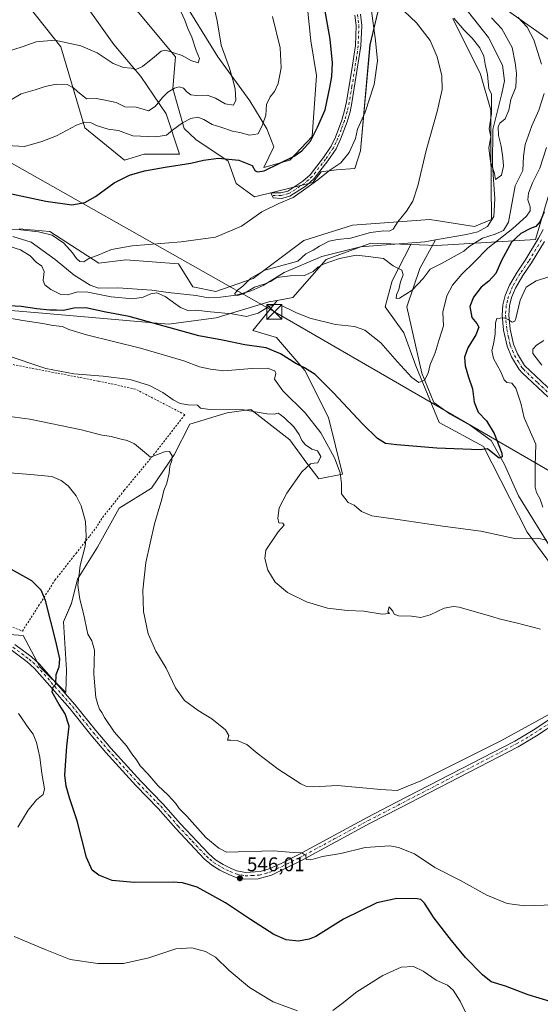
# Model space of a CAD drawing. Units: metres. Extents: x 634918 to 638380, y 4720492 to 4722873.
# Drawn here: x 635831 to 636094, y 4720793 to 4721290 of the extents above; entities that cross this region are included whole.
import ezdxf

# ---------------------------------------------------------------- set-up
doc = ezdxf.new("R2010")
doc.units = ezdxf.units.M
doc.header["$MEASUREMENT"] = 0
doc.linetypes.add('DGN Style 2', pattern=[1.648017, 0.98881, -0.659207])
doc.linetypes.add('DGN Style 4', pattern=[2.638475, 1.318413, -0.659207, 0.001648, -0.659207])
for name, color, linetype, lineweight in [('Alambrada', 7, 'DGN Style 2', 0), ('Arbolado forestal CxS', 92, 'Continuous', 0), ('Camino Cxs', 7, 'Continuous', 0), ('Camino eje', 30, 'DGN Style 4', 13), ('Carretera de calzada única Cxs', 7, 'Continuous', 13), ('Carretera de calzada única eje', 7, 'DGN Style 4', 0), ('Cima', 7, 'Continuous', 0), ('Corriente natural lineal', 142, 'Continuous', 13), ('Cultivos herbáceos CxS', 92, 'Continuous', 0), ('Cultivos leñosos CxS', 92, 'Continuous', 0), ('Curva de nivel maestra', 30, 'Continuous', 30), ('Curva de nivel normal', 30, 'Continuous', 0), ('Matorral CxS', 135, 'Continuous', 0), ('Pista no pavimentada Cxs', 111, 'Continuous', 0), ('Pista no pavimentada eje', 91, 'DGN Style 4', 0), ('Punto de cota en terreno', 7, 'Continuous', 0), ('Rótulo de punto de cota en terreno', 7, 'Continuous', 0), ('Tendido', 6, 'Continuous', 0), ('Torre de tendido puntual', 7, 'Continuous', 0)]:
    doc.layers.add(name, color=color, linetype=linetype, lineweight=lineweight)
doc.styles.add('Style-Arial', font='txt')

# ---------------------------------------------------------------- blocks, each defined once
blk = doc.blocks.new('*U9')
at = {"layer": 'Cultivos herbáceos CxS', "color": 92, "linetype": 'Continuous', "lineweight": 0}
blk.add_polyline3d([(635783.3775, 4720982.7749, 554.0907), (635832.9283, 4720979.2727, 552.5091), (635841.3259, 4720963.4951, 551.065), (635854.4437, 4720950.5551, 549.6957), (635854.7199, 4720962.0069, 549.5969), (635853.3275, 4720986.1207, 548.7774), (635857.2707, 4720995.5075, 547.0164), (635860.3139, 4721007.6833, 545.7356), (635870.4571, 4721023.9179, 544.0378), (635881.3975, 4721043.5785, 542.5631), (635897.6077, 4721053.6213, 541.1655), (635909.1541, 4721070.5111, 539.4547), (635916.9303, 4721086.0119, 536.3608), (635935.8195, 4721091.6895, 534.9806), (635947.8437, 4721093.3375, 534.4785), (635967.3915, 4721078.0555, 535.9457), (635976.0243, 4721066.2475, 535.3745), (635982.0281, 4721058.4167, 534.2917), (635994.0521, 4721060.6885, 530.4355), (635986.9075, 4721089.2673, 527.0881), (635974.9999, 4721113.0829, 525.3326), (635960.7113, 4721129.7539, 522.9136), (635948.8033, 4721133.3261, 522.3178), (635954.6029, 4721140.5447, 520.1623), (635960.9857, 4721148.4897, 518.0543), (635968.9487, 4721149.9417, 517.6714), (635985.7181, 4721169.0491, 514.967), (636008.3433, 4721177.3839, 513.7787), (636028.5613, 4721176.6617, 513.0746), (636019.0601, 4721158.3311, 515.6798), (636015.4877, 4721145.2333, 517.2041), (636025.0135, 4721132.1345, 517.6464), (636030.9671, 4721115.4635, 519.0211), (636042.8747, 4721086.8849, 522.4468), (636065.1997, 4721074.6509, 524.4811), (636087.1399, 4721031.4673, 529.0858), (636107.0085, 4721004.4947, 533.0128)], dxfattribs=at)
blk = doc.blocks.new('*U11')
at = {"layer": 'Cultivos herbáceos CxS', "color": 92, "linetype": 'Continuous', "lineweight": 0}
for points in [[(635889.4811, 4721295.8511, 545.1849), (635909.7657, 4721271.4993, 539.6566), (635908.4343, 4721255.4827, 535.6546), (635914.1511, 4721235.3187, 529.8385), (635920.0451, 4721229.7817, 527.8576), (635936.2779, 4721218.8469, 525.0787), (635940.4467, 4721207.5349, 522.4613), (635949.5555, 4721200.8271, 521.1115), (635978.9967, 4721208.0137, 520.2485), (635983.2009, 4721213.3395, 520.3819), (635991.0469, 4721214.4615, 519.9186), (636000.2949, 4721215.0215, 518.3908), (636003.0971, 4721223.9923, 518.8362), (636007.8961, 4721277.5865, 521.3857), (636012.4615, 4721296.8651, 519.4939)], [(636049.7363, 4721290.7769, 510.7883), (636063.6281, 4721262.6773, 512.0965), (636068.9437, 4721244.6145, 510.3073), (636068.9063, 4721225.5419, 510.4977), (636069.2587, 4721189.3093, 510.6714), (636060.6175, 4721185.8675, 511.6626), (636038.1137, 4721189.2915, 513.4961), (635999.0405, 4721186.4219, 515.8903), (635974.4963, 4721178.6601, 516.5056), (635948.9457, 4721159.4865, 516.3749), (635930.0697, 4721153.0317, 516.182), (635918.4857, 4721155.2749, 516.6518), (635911.2847, 4721166.9869, 518.3573), (635884.7309, 4721168.9999, 519.3601), (635871.0297, 4721167.2371, 519.8341), (635846.4129, 4721183.1969, 521.8088), (635830.8019, 4721184.6171, 521.1337)], [(635835.7239, 4721296.8665, 544.1878), (635851.9527, 4721276.5727, 539.4587), (635863.9289, 4721235.6541, 529.8767), (635884.0273, 4721219.3023, 526.4441), (635893.9343, 4721222.2375, 527.886), (635911.8525, 4721222.2375, 527.002), (635905.0269, 4721242.7149, 533.4141), (635892.2287, 4721261.4861, 539.501), (635878.5769, 4721277.6975, 542.5822), (635864.0723, 4721298.1751, 546.6457)]]:
    blk.add_polyline3d(points, dxfattribs=at)
blk = doc.blocks.new('5PATER')
at = {"layer": 'Cultivos leñosos CxS', "linetype": 'Continuous', "lineweight": 0}
h = blk.add_hatch(color=51, dxfattribs=at)
edge = h.paths.add_edge_path()
edge.add_ellipse((0, 0), major_axis=(-0.11, -0.111), ratio=0.999422, start_angle=0, end_angle=360)
blk = doc.blocks.new('5TTEND')
at = {"layer": 'Cima', "color": 7, "linetype": 'Continuous', "lineweight": 0}
for p, q in [((-0.375, 0.3754), (0.375, -0.3746)), ((0.372, 0.3784), (-0.372, -0.3776))]:
    blk.add_line(p, q, dxfattribs=at)
at = {"layer": 'Cima', "color": 7, "linetype": 'Continuous', "lineweight": 0, "flags": 128}
blk.add_lwpolyline([(-0.375, -0.3746), (0.375, -0.3746), (0.375, 0.3754), (-0.375, 0.3754), (-0.372, -0.3776)], dxfattribs=at)

msp = doc.modelspace()

# ---------------------------------------------------------------- linework, layer by layer
at = {"layer": 'Alambrada', "color": 7, "linetype": 'DGN Style 2', "lineweight": 0}
for points in [[(635832.49, 4720981.51, 553.28), (635840.69, 4720994.17, 551.67), (635849.01, 4721007.33, 549.44), (635859.57, 4721020.75, 545.95), (635866.5, 4721029.57, 545.43), (635869.48, 4721033.38, 545.46), (635873.01, 4721038.92, 544.32), (635883.91, 4721052.57, 542.56), (635898.64, 4721070.43, 540.37), (635914.48, 4721090.8, 536.35), (635889.6, 4721103.65, 536.13), (635870.79, 4721107.75, 535.74), (635856.28, 4721110.54, 535.31), (635814.59, 4721118.57, 535.69)], [(635795.51, 4720996.25, 552.95), (635832.49, 4720981.51, 553.28)]]:
    msp.add_polyline3d(points, dxfattribs=at)
at = {"layer": 'Arbolado forestal CxS', "color": 92, "linetype": 'Continuous', "lineweight": 0}
for points in [[(636096.13, 4721775.65, 489.82), (636077.09, 4721750.59, 491.52), (636066.22, 4721733.94, 492.34), (636055.07, 4721706.98, 492.6), (636043.66, 4721681.43, 491.64), (636046.7, 4721649.51, 497.85), (636041.57, 4721630.91, 497.25), (636036.29, 4721616.76, 501.43), (636011.47, 4721597.55, 500.87), (635982.8, 4721579.96, 502.95), (635958.46, 4721572.86, 501.9), (635954.4, 4721560.68, 500.75), (635968.47, 4721494.81, 503.08), (635970.14, 4721456.39, 504.97), (635977.46, 4721425.47, 505.8), (635987.71, 4721402.91, 506.36), (636006.18, 4721381.24, 508.34), (636018.72, 4721366.37, 509.21), (636040.61, 4721346.58, 512.83), (636074.37, 4721296.94, 514.98), (636103.47, 4721276.36, 519.16)], [(636046.7, 4721649.51, 497.85), (636041.57, 4721630.91, 497.25), (636036.29, 4721616.76, 501.43), (636011.47, 4721597.55, 500.87), (635982.8, 4721579.96, 502.95), (635958.46, 4721572.86, 501.9), (635954.4, 4721560.68, 500.75), (635968.47, 4721494.81, 503.08), (635970.14, 4721456.39, 504.97), (635977.46, 4721425.47, 505.8), (635987.71, 4721402.91, 506.36), (636006.18, 4721381.24, 508.34), (636018.72, 4721366.37, 509.21), (636040.61, 4721346.58, 512.83), (636074.37, 4721296.94, 514.98), (636103.47, 4721276.36, 519.16)], [(635830.8, 4721184.62, 521.13), (635846.41, 4721183.2, 521.81), (635871.03, 4721167.24, 519.83), (635884.73, 4721169, 519.36), (635911.28, 4721166.99, 518.36), (635918.49, 4721155.27, 516.65), (635930.07, 4721153.03, 516.18), (635948.95, 4721159.49, 516.37), (635974.5, 4721178.66, 516.51), (635999.04, 4721186.42, 515.89), (636038.11, 4721189.29, 513.5), (636060.62, 4721185.87, 511.66), (636069.26, 4721189.31, 510.67), (636068.91, 4721225.54, 510.5), (636068.94, 4721244.61, 510.31), (636063.63, 4721262.68, 512.1), (636049.74, 4721290.78, 510.79)], [(635830.8, 4721184.62, 521.13), (635846.41, 4721183.2, 521.81), (635871.03, 4721167.24, 519.83), (635884.73, 4721169, 519.36), (635911.28, 4721166.99, 518.36), (635918.49, 4721155.27, 516.65), (635930.07, 4721153.03, 516.18), (635948.95, 4721159.49, 516.37), (635974.5, 4721178.66, 516.51), (635999.04, 4721186.42, 515.89), (636038.11, 4721189.29, 513.5), (636060.62, 4721185.87, 511.66), (636069.26, 4721189.31, 510.67), (636068.91, 4721225.54, 510.5), (636068.94, 4721244.61, 510.31), (636063.63, 4721262.68, 512.1), (636049.74, 4721290.78, 510.79)], [(636028.56, 4721176.66, 513.07), (636041.69, 4721176.19, 512.11), (636091.33, 4721179.2, 526.26), (636099.92, 4721208.21, 523.42), (636109.14, 4721241.57, 521.3), (636103.47, 4721276.36, 519.16)], [(636099.92, 4721208.21, 523.42), (636091.33, 4721179.2, 526.26), (636041.69, 4721176.19, 512.11), (636028.56, 4721176.66, 513.07), (636008.34, 4721177.38, 513.78), (635985.72, 4721169.05, 514.97), (635968.95, 4721149.94, 517.67), (635960.99, 4721148.49, 518.05), (635956.86, 4721147.74, 517.7), (635956.31, 4721147.64, 517.64), (635930.3, 4721139.59, 520.81), (635906.21, 4721136.55, 524.2), (635846.54, 4721141.66, 525.09), (635808.8, 4721144.87, 526.73)], [(635660.29, 4721167.07, 531.98), (635662.89, 4721153.03, 533.89), (635673.1, 4721119.07, 537.62), (635684.75, 4721112.44, 537.68), (635701.73, 4721097.71, 536.95), (635712.41, 4721101.86, 536.38), (635741.37, 4721122.01, 533.56), (635756.1, 4721143.65, 528.96), (635749, 4721153.8, 525.51), (635747.99, 4721159.89, 523.97), (635772.33, 4721176.12, 521.78), (635783.01, 4721176.79, 522.04), (635788.56, 4721177.13, 521.48), (635791.98, 4721176.4, 521.38), (635802.76, 4721174.09, 521.09), (635806.81, 4721170.03, 521.16), (635810.54, 4721154.52, 522.76), (635808.8, 4721144.87, 526.73), (635846.54, 4721141.66, 525.09), (635906.21, 4721136.55, 524.2), (635930.3, 4721139.59, 520.81), (635956.31, 4721147.64, 517.64), (635956.86, 4721147.74, 517.7), (635960.99, 4721148.49, 518.05)], [(636028.56, 4721176.66, 513.07), (636008.34, 4721177.38, 513.78), (635985.72, 4721169.05, 514.97), (635968.95, 4721149.94, 517.67), (635960.99, 4721148.49, 518.05)]]:
    msp.add_polyline3d(points, dxfattribs=at)
at = {"layer": 'Camino Cxs', "color": 7, "linetype": 'Continuous', "lineweight": 0}
msp.add_polyline3d([(636003.03, 4721293.05, 521.44), (636003.72, 4721287.36, 521.9), (636003.32, 4721276.94, 522.18), (635998.81, 4721248.23, 522.51), (635997.81, 4721243.64, 522.38), (635996.32, 4721238.67, 522.29), (635993.05, 4721229.86, 521.61), (635990.79, 4721225.02, 521.37), (635986.64, 4721219, 521.1), (635979.72, 4721210.05, 520.51), (635975.72, 4721206.36, 520.33), (635967.51, 4721201.07, 520.41), (635963.2, 4721199.99, 520.94), (635959.08, 4721200.24, 520.87), (635957.86, 4721202.76, 521.32), (635962.84, 4721202.8, 522.08), (635966.37, 4721203.69, 521.23), (635973.99, 4721208.6, 521.15), (635977.64, 4721211.96, 521.24), (635984.37, 4721220.66, 521.84), (635988.34, 4721226.42, 521.77), (635990.45, 4721230.95, 522.33), (635993.65, 4721239.56, 522.8), (635995.08, 4721244.34, 522.77), (635996.04, 4721248.76, 522.69), (635998.8, 4721265.02, 522.68), (636000.51, 4721277.19, 522.44), (636000.9, 4721287.24, 522.1), (636000.26, 4721292.48, 521.77)], dxfattribs=at)
msp.add_polyline3d([(636003.03, 4721293.05, 521.44), (636003.72, 4721287.36, 521.9), (636003.32, 4721276.94, 522.18), (635998.81, 4721248.23, 522.51), (635997.81, 4721243.64, 522.38), (635996.32, 4721238.67, 522.29), (635993.05, 4721229.86, 521.61), (635990.79, 4721225.02, 521.37), (635986.64, 4721219, 521.1), (635979.72, 4721210.05, 520.51), (635975.72, 4721206.36, 520.33), (635967.51, 4721201.07, 520.41), (635963.2, 4721199.99, 520.94), (635959.08, 4721200.24, 520.87), (635957.86, 4721202.76, 521.32), (635962.84, 4721202.8, 522.08), (635966.37, 4721203.69, 521.23), (635973.99, 4721208.6, 521.15), (635977.64, 4721211.96, 521.24), (635984.37, 4721220.66, 521.84), (635988.34, 4721226.42, 521.77), (635990.45, 4721230.95, 522.33), (635993.65, 4721239.56, 522.8), (635995.08, 4721244.34, 522.77), (635996.04, 4721248.76, 522.69), (635998.8, 4721265.02, 522.68), (636000.51, 4721277.19, 522.44), (636000.9, 4721287.24, 522.1), (636000.26, 4721292.48, 521.77)], dxfattribs=at)
at = {"layer": 'Camino eje', "color": 30, "linetype": 'DGN Style 4', "lineweight": 13}
msp.add_polyline3d([(636001.65, 4721292.77, 521.61), (636001.99, 4721289.92, 521.78), (636002.31, 4721287.3, 521.92), (636002.11, 4721282.09, 522.09), (636001.92, 4721277.07, 522.27), (636001.06, 4721270.98, 522.56), (635998.81, 4721256.63, 522.55), (635997.43, 4721248.5, 522.54), (635996.45, 4721243.99, 522.57), (635994.99, 4721239.12, 522.54), (635993.39, 4721234.81, 522.26), (635991.75, 4721230.41, 521.85), (635990.7, 4721228.14, 521.73), (635989.57, 4721225.72, 521.54), (635985.51, 4721219.83, 521.39), (635978.68, 4721211.01, 520.85), (635976.86, 4721209.33, 520.79), (635974.86, 4721207.48, 520.63), (635966.94, 4721202.38, 520.74), (635963.02, 4721201.4, 521.52), (635958.54, 4721201.36, 521.1)], dxfattribs=at)
at = {"layer": 'Carretera de calzada única Cxs', "color": 7, "linetype": 'Continuous', "lineweight": 13}
for points in [[(636112.36, 4720942.08, 540.25), (636091.97, 4720928.66, 540.69), (636082.59, 4720923.08, 541.01), (636022.79, 4720892.11, 542.22), (636007.96, 4720884.45, 543.14), (635973.26, 4720865.65, 545.4), (635958.13, 4720858.27, 546.22), (635951.49, 4720856.43, 546.48), (635944.73, 4720856.27, 546.68), (635939.81, 4720857.31, 547.01), (635936.59, 4720858.5, 547.37), (635932.15, 4720860.76, 547.36), (635928.03, 4720863.35, 547.35), (635924.22, 4720866.55, 547.06), (635909.88, 4720881.89, 547.12), (635901.08, 4720891.9, 547.44), (635889.8, 4720903.47, 547.44), (635874.6, 4720920.23, 548.14), (635867.01, 4720929.19, 548.59), (635856.5, 4720942.33, 549.83), (635838.67, 4720962.65, 551.17), (635834.95, 4720965.97, 551.63), (635826.79, 4720972, 551.94)], [(636112.36, 4720942.08, 540.25), (636091.97, 4720928.66, 540.69), (636082.59, 4720923.08, 541.01), (636022.79, 4720892.11, 542.22), (636007.96, 4720884.45, 543.14), (635973.26, 4720865.65, 545.4), (635958.13, 4720858.27, 546.22), (635951.49, 4720856.43, 546.48), (635944.73, 4720856.27, 546.68), (635939.81, 4720857.31, 547.01), (635936.59, 4720858.5, 547.37), (635932.15, 4720860.76, 547.36), (635928.03, 4720863.35, 547.35), (635924.22, 4720866.55, 547.06), (635909.88, 4720881.89, 547.12), (635901.08, 4720891.9, 547.44), (635889.8, 4720903.47, 547.44), (635874.6, 4720920.23, 548.14), (635867.01, 4720929.19, 548.59), (635856.5, 4720942.33, 549.83), (635838.67, 4720962.65, 551.17), (635834.95, 4720965.97, 551.63), (635826.79, 4720972, 551.94)], [(635828.65, 4720974.76, 551.92), (635837.05, 4720968.55, 551.55), (635841.03, 4720964.99, 551.29), (635859.05, 4720944.46, 549.43), (635869.58, 4720931.3, 548.54), (635877.1, 4720922.42, 548.17), (635892.22, 4720905.75, 547.62), (635903.52, 4720894.16, 547.25), (635912.34, 4720884.12, 547.09), (635926.51, 4720868.97, 546.7), (635929.99, 4720866.04, 546.77), (635933.79, 4720863.65, 546.58), (635937.92, 4720861.55, 546.64), (635940.73, 4720860.51, 546.47), (635945.04, 4720859.6, 546.2), (635952.52, 4720860.03, 546.02), (635956.94, 4720861.38, 545.92), (635963.41, 4720864.39, 545.59), (635971.72, 4720868.59, 545.15), (636006.41, 4720887.39, 542.95), (636021.26, 4720895.06, 541.96), (636080.97, 4720925.99, 540.76), (636090.21, 4720931.48, 540.56), (636130.22, 4720957.81, 539.58)], [(635828.65, 4720974.76, 551.92), (635837.05, 4720968.55, 551.55), (635841.03, 4720964.99, 551.29), (635859.05, 4720944.46, 549.43), (635869.58, 4720931.3, 548.54), (635877.1, 4720922.42, 548.17), (635892.22, 4720905.75, 547.62), (635903.52, 4720894.16, 547.25), (635912.34, 4720884.12, 547.09), (635926.51, 4720868.97, 546.7), (635929.99, 4720866.04, 546.77), (635933.79, 4720863.65, 546.58), (635937.92, 4720861.55, 546.64), (635940.73, 4720860.51, 546.47), (635945.04, 4720859.6, 546.2), (635952.52, 4720860.03, 546.02), (635956.94, 4720861.38, 545.92), (635963.41, 4720864.39, 545.59), (635971.72, 4720868.59, 545.15), (636006.41, 4720887.39, 542.95), (636021.26, 4720895.06, 541.96), (636080.97, 4720925.99, 540.76), (636090.21, 4720931.48, 540.56), (636130.22, 4720957.81, 539.58)]]:
    msp.add_polyline3d(points, dxfattribs=at)
at = {"layer": 'Carretera de calzada única eje', "color": 7, "linetype": 'DGN Style 4', "lineweight": 0}
msp.add_polyline3d([(635827.72, 4720973.38, 551.73), (635836, 4720967.26, 551.37), (635837.86, 4720965.6, 551.29), (635839.85, 4720963.82, 551.18), (635848.86, 4720953.56, 550.23), (635857.78, 4720943.4, 549.5), (635868.3, 4720930.25, 548.57), (635875.85, 4720921.33, 548.16), (635891.01, 4720904.61, 547.56), (635902.3, 4720893.03, 547.42), (635906.71, 4720888.01, 547.21), (635911.11, 4720883.01, 547.14), (635918.2, 4720875.43, 546.9), (635925.37, 4720867.76, 546.8), (635927.11, 4720866.3, 546.97), (635929.01, 4720864.7, 547.03), (635932.97, 4720862.21, 546.76), (635937.26, 4720860.03, 546.98), (635940.27, 4720858.91, 546.7), (635944.89, 4720857.94, 546.29), (635948.27, 4720858.02, 546.17), (635952.01, 4720858.23, 546.15), (635955.33, 4720859.15, 546.11), (635957.54, 4720859.83, 546.07), (635960.77, 4720861.33, 545.89), (635968.34, 4720865.02, 545.49), (635972.49, 4720867.12, 545.28), (635989.84, 4720876.52, 544.21), (636007.19, 4720885.92, 543.05), (636022.03, 4720893.59, 542.16), (636051.88, 4720909.05, 541.44), (636081.78, 4720924.54, 540.91), (636086.47, 4720927.33, 540.8), (636091.09, 4720930.07, 540.65), (636115.23, 4720945.96, 540.21)], dxfattribs=at)
at = {"layer": 'Corriente natural lineal', "color": 142, "linetype": 'Continuous', "lineweight": 13}
for points in [[(636040.97, 4721179.01, 512.07), (636056.63, 4721181.83, 511.75), (636062.25, 4721183.18, 511.55), (636067.26, 4721185.86, 510.8), (636070.46, 4721190.81, 510.64), (636070.84, 4721199.72, 511.91), (636069.69, 4721216.94, 510.18), (636069.8, 4721234.84, 510.38), (636074.43, 4721253.03, 508.97), (636075.82, 4721259.29, 508.6), (636074.81, 4721267.3, 508.21), (636067.69, 4721281.3, 507.39), (636052.47, 4721300.53, 506.77)], [(635827.74, 4721180.78, 519.96), (635836.99, 4721177.8, 519.15), (635849.08, 4721169.14, 519.64), (635858.7, 4721161.27, 519.52), (635866.65, 4721156.11, 519.06), (635870.98, 4721154.69, 519.19), (635880.71, 4721154.76, 518.53), (635897.88, 4721153.68, 518.66), (635906.07, 4721152.39, 517.45), (635920.21, 4721150.9, 516.29), (635926.31, 4721149.8, 516.16), (635932.48, 4721150.04, 516.01), (635940.33, 4721151.2, 516.16), (635947.88, 4721153.24, 515.84), (635953.92, 4721156.08, 515.62), (635964.67, 4721162.48, 515.41), (635983.56, 4721170.71, 514.86), (636003.17, 4721175.54, 513.8), (636035.52, 4721178.03, 512.54), (636040.97, 4721179.01, 512.07)], [(636164.27, 4720987.8, 537.21), (636142.22, 4721001.53, 533.73), (636126, 4721006.22, 532.87), (636113.65, 4721007.67, 531.85), (636107.47, 4721010.92, 531.58), (636100.71, 4721020.96, 530.71), (636082.83, 4721049.84, 527.24), (636075.76, 4721065.63, 525.66), (636069.07, 4721077.78, 524.32), (636058.6, 4721085.24, 523.63), (636048.27, 4721090.99, 522.35), (636040.08, 4721096.92, 521.05), (636033.99, 4721111.68, 519.54), (636026.43, 4721145.25, 515.92), (636033.05, 4721164.51, 513.48), (636040.97, 4721179.01, 512.07)]]:
    msp.add_polyline3d(points, dxfattribs=at)
at = {"layer": 'Cultivos herbáceos CxS', "color": 92, "linetype": 'Continuous', "lineweight": 0}
for points in [[(635835.72, 4721296.87, 544.19), (635851.95, 4721276.57, 539.46), (635863.93, 4721235.65, 529.88), (635884.03, 4721219.3, 526.44), (635893.93, 4721222.24, 527.89), (635911.85, 4721222.24, 527), (635905.03, 4721242.71, 533.41), (635892.23, 4721261.49, 539.5), (635878.58, 4721277.7, 542.58), (635864.07, 4721298.18, 546.65)], [(635889.48, 4721295.85, 545.18), (635909.77, 4721271.5, 539.66), (635908.43, 4721255.48, 535.65), (635914.15, 4721235.32, 529.84), (635920.05, 4721229.78, 527.86), (635936.28, 4721218.85, 525.08), (635940.45, 4721207.53, 522.46), (635949.56, 4721200.83, 521.11), (635979, 4721208.01, 520.25), (635983.2, 4721213.34, 520.38), (635991.05, 4721214.46, 519.92), (636000.29, 4721215.02, 518.39), (636003.1, 4721223.99, 518.84), (636007.9, 4721277.59, 521.39), (636012.46, 4721296.87, 519.49)], [(635830.8, 4721184.62, 521.13), (635846.41, 4721183.2, 521.81), (635871.03, 4721167.24, 519.83), (635884.73, 4721169, 519.36), (635911.28, 4721166.99, 518.36), (635918.49, 4721155.27, 516.65), (635930.07, 4721153.03, 516.18), (635948.95, 4721159.49, 516.37), (635974.5, 4721178.66, 516.51), (635999.04, 4721186.42, 515.89), (636038.11, 4721189.29, 513.5), (636060.62, 4721185.87, 511.66), (636069.26, 4721189.31, 510.67), (636068.91, 4721225.54, 510.5), (636068.94, 4721244.61, 510.31), (636063.63, 4721262.68, 512.1), (636049.74, 4721290.78, 510.79)], [(636028.56, 4721176.66, 513.07), (636008.34, 4721177.38, 513.78), (635985.72, 4721169.05, 514.97), (635968.95, 4721149.94, 517.67), (635960.99, 4721148.49, 518.05)], [(636028.56, 4721176.66, 513.07), (636019.06, 4721158.33, 515.68), (636015.49, 4721145.23, 517.2), (636025.01, 4721132.13, 517.65), (636030.97, 4721115.46, 519.02), (636042.87, 4721086.88, 522.45), (636065.2, 4721074.65, 524.48), (636087.14, 4721031.47, 529.09), (636107.01, 4721004.49, 533.01)], [(635783.38, 4720982.77, 554.09), (635832.93, 4720979.27, 552.51), (635841.33, 4720963.5, 551.07), (635854.44, 4720950.56, 549.7), (635854.72, 4720962.01, 549.6), (635853.33, 4720986.12, 548.78), (635857.27, 4720995.51, 547.02), (635860.31, 4721007.68, 545.74), (635870.46, 4721023.92, 544.04), (635881.4, 4721043.58, 542.56), (635897.61, 4721053.62, 541.17), (635909.15, 4721070.51, 539.45), (635916.93, 4721086.01, 536.36), (635935.82, 4721091.69, 534.98), (635947.84, 4721093.34, 534.48), (635967.39, 4721078.06, 535.95), (635976.02, 4721066.25, 535.37), (635982.03, 4721058.42, 534.29), (635994.05, 4721060.69, 530.44), (635986.91, 4721089.27, 527.09), (635975, 4721113.08, 525.33), (635960.71, 4721129.75, 522.91), (635948.8, 4721133.33, 522.32), (635954.6, 4721140.54, 520.16), (635960.99, 4721148.49, 518.05)]]:
    msp.add_polyline3d(points, dxfattribs=at)
at = {"layer": 'Curva de nivel maestra', "color": 30, "linetype": 'Continuous', "lineweight": 30, "flags": 128}
for points, elevation in [([(635816.6, 4721204.46), (635844.29, 4721198.53), (635857.37, 4721196.66), (635864.05, 4721197.86), (635869.42, 4721200.95), (635878.83, 4721207.77), (635886.5, 4721211.63), (635894.07, 4721213.82), (635904.56, 4721215.75), (635917.52, 4721217.7), (635923.82, 4721219.34), (635931.51, 4721220.35), (635941.77, 4721219.28), (635948.42, 4721216.61), (635950.04, 4721213.83), (635951.34, 4721213.38), (635954.42, 4721213.88), (635969.6, 4721221.29), (635973.42, 4721223.99), (635977.91, 4721228.82), (635981.42, 4721235.96), (635985.25, 4721244.78), (635987.56, 4721255.98), (635988.66, 4721261.57), (635988.91, 4721268.44), (635987.84, 4721280.44), (635984.8, 4721297.45)], 525), ([(636095.73, 4721193.16), (636093.69, 4721188.28), (636091.59, 4721185.86), (636088.92, 4721184.8), (636083.92, 4721182.31), (636079.26, 4721177.9), (636074.27, 4721168.58), (636071.32, 4721162.09), (636067.78, 4721158.12), (636064.01, 4721155.12), (636060.06, 4721150.13), (636058.26, 4721145.45), (636059.25, 4721139.79), (636061.87, 4721136.75), (636062.74, 4721134.88), (636061.24, 4721131.04), (636057.21, 4721124.47), (636055.66, 4721119.79), (636055.84, 4721115.4), (636057.54, 4721109.75), (636059.6, 4721103.81), (636060.51, 4721097.05), (636062.45, 4721092.11), (636066.63, 4721087.63), (636070.6, 4721081.22), (636074.36, 4721071.41), (636074.52, 4721069.55), (636073.01, 4721068.84), (636069.05, 4721071.93), (636067.23, 4721073.45), (636063.42, 4721073.09), (636041.59, 4721073.93), (636021.39, 4721075.54), (636015.66, 4721076.25), (636011.61, 4721078.76), (636004.05, 4721086.2), (635989.53, 4721101.81), (635980.2, 4721111.02), (635974.93, 4721114.46), (635970.41, 4721116.61), (635962.67, 4721121.54), (635955.47, 4721124.51), (635944.74, 4721126.08), (635933.48, 4721128.31), (635921.56, 4721130.53), (635886.41, 4721140.36), (635874.6, 4721142.49), (635864.54, 4721144.73), (635858.5, 4721144.6), (635853.24, 4721143.42), (635849.78, 4721143.62), (635846.43, 4721143.61), (635839.73, 4721144.21), (635831.95, 4721145.36), (635825.77, 4721145.72)], 525), ([(636098.74, 4720794.5), (636087.63, 4720797.75), (636076.32, 4720802.24), (636068.97, 4720804.41), (636064.67, 4720807.92), (636056.02, 4720816.59), (636049.07, 4720825.31), (636040.26, 4720836.5), (636035.46, 4720844.13), (636033.5, 4720845.94), (636031.62, 4720846.26), (636021.42, 4720846.42), (636011.39, 4720844.32), (635994.6, 4720835.97), (635980.6, 4720827.33), (635977.24, 4720825.88), (635971.88, 4720824.96), (635965.6, 4720825.63), (635959.4, 4720828.37), (635947.6, 4720835.78), (635935.01, 4720844.3), (635920.75, 4720852.18), (635913.33, 4720854.37), (635908.62, 4720854.66), (635888.91, 4720854.54), (635877.8, 4720855.52), (635871.06, 4720858.29), (635867.67, 4720860.75), (635864.78, 4720867.12), (635860.12, 4720885.66), (635856.34, 4720897.38), (635854.64, 4720903.2), (635853.87, 4720908.71), (635855, 4720923.37), (635856.04, 4720933.46), (635854.09, 4720939.76), (635850.99, 4720944.36), (635847.54, 4720950.64), (635847.84, 4720952.97), (635849.42, 4720954.69), (635849.52, 4720959.49), (635851.13, 4720963.49), (635851.45, 4720967.49), (635849.39, 4720976.44), (635844.24, 4720996.93), (635841.99, 4721002.18), (635837.33, 4721006.93), (635825.46, 4721013.44)], 550)]:
    msp.add_lwpolyline(points, dxfattribs=dict(at, elevation=elevation))
at = {"layer": 'Curva de nivel normal', "color": 30, "linetype": 'Continuous', "lineweight": 0, "flags": 128}
for points, elevation in [([(635825.62, 4721249.01), (635831.95, 4721252.84), (635838.95, 4721254.86), (635843.95, 4721256.56), (635849.63, 4721257.66), (635855.16, 4721257.5), (635858.36, 4721255.82), (635860.24, 4721253.89), (635862.98, 4721251.8), (635864.78, 4721250.23), (635869.92, 4721250.36), (635874.26, 4721249.55), (635879.88, 4721248.32), (635884.2, 4721246.29), (635889.85, 4721246), (635894, 4721244.82), (635896.1, 4721244.21), (635899.58, 4721246.4), (635903.16, 4721250.96), (635905.92, 4721253.63), (635909.28, 4721255.63), (635911.66, 4721256.28), (635913.76, 4721255.7), (635915.51, 4721253.74), (635917.57, 4721252.29), (635920.39, 4721251.88), (635925.72, 4721252.07), (635929.94, 4721250.57), (635934.84, 4721247.68), (635938.98, 4721247.06), (635940.27, 4721249.53), (635939.8, 4721255.26), (635938.65, 4721259.83), (635937.02, 4721265.7), (635932.88, 4721277.39), (635930.77, 4721289.6), (635926.29, 4721309.31)], 535), ([(636095.76, 4721253), (636093.13, 4721244.5), (636089.53, 4721236.61), (636086.18, 4721227.22), (636085.35, 4721221.24), (636084.94, 4721214.11), (636081.22, 4721206.33), (636077.82, 4721188.03), (636075.26, 4721183.84), (636071.02, 4721181.92), (636064.62, 4721179.91), (636057.92, 4721175.73), (636055.26, 4721173.36), (636043.92, 4721167.19), (636038.2, 4721164.25), (636034.72, 4721159.53), (636029.21, 4721153.59), (636022.81, 4721149.54), (636021.02, 4721149.36), (636021.22, 4721151.25), (636022.38, 4721154.02), (636023.33, 4721157.79), (636024.66, 4721161.46), (636024.02, 4721163.73), (636019.58, 4721165.99), (636014.64, 4721169.65), (636007.03, 4721170.68), (636000.85, 4721171.28), (635992.5, 4721169.6), (635984.74, 4721166.96), (635981.6, 4721165.31), (635979.27, 4721163), (635974.93, 4721161.08), (635967.68, 4721160.84), (635960.92, 4721160), (635957.63, 4721158.06), (635954.92, 4721156.86), (635949.6, 4721155.17), (635944.1, 4721151.86), (635940.81, 4721150.88), (635939.58, 4721151.54), (635941.07, 4721153.58), (635943.79, 4721155.7), (635947.76, 4721159.71), (635954.78, 4721163.78), (635971.49, 4721168.25), (635975.6, 4721171.91), (635979.28, 4721173.86), (635982.34, 4721175.93), (635987.22, 4721178.35), (635991.56, 4721179.24), (635998.04, 4721179.9), (636008.18, 4721182.71), (636014.8, 4721183.56), (636017.59, 4721183.38), (636019.58, 4721184.36), (636021.95, 4721188.12), (636026.26, 4721193.58), (636029.48, 4721198.62), (636032.1, 4721206.25), (636036.2, 4721224.12), (636041.87, 4721243.78), (636044.26, 4721254.94), (636044.1, 4721261.8), (636041.8, 4721271.52), (636038.33, 4721279.63), (636031.3, 4721288.68), (636012.48, 4721306.66)], 515), ([(635820.52, 4721184.79), (635831.64, 4721184.14), (635840.64, 4721183.16), (635847.47, 4721181.35), (635853.38, 4721177.42), (635857.86, 4721172.41), (635859.77, 4721169.65), (635861.57, 4721168.12), (635863.43, 4721167.98), (635866.11, 4721169.68), (635871.1, 4721171.41), (635877.48, 4721174.17), (635887.94, 4721176.09), (635912.68, 4721178), (635929.91, 4721180.47), (635943.02, 4721186.02), (635953.38, 4721193.15), (635961.95, 4721197.47), (635969.06, 4721200.38), (635975.52, 4721205.01), (635981.6, 4721209.36), (635987.6, 4721214.2), (635993.15, 4721218.01), (635997.36, 4721223.14), (636000.52, 4721230.19), (636001.6, 4721234.99), (636005.39, 4721243.46), (636009.93, 4721257.45), (636011.75, 4721269.45), (636010.73, 4721279.76), (636008.47, 4721295.8)], 520), ([(635821.3, 4721272.96), (635832.44, 4721276.59), (635839.53, 4721279.02), (635848.85, 4721279.82), (635861.95, 4721277.04), (635870.2, 4721273.42), (635878.3, 4721268.18), (635883.59, 4721266.09), (635887.34, 4721265.66), (635889.76, 4721265.05), (635893.18, 4721266.59), (635899.08, 4721271.53), (635902.59, 4721274.31), (635904.74, 4721274.77), (635913.08, 4721272.14), (635917.58, 4721269.56), (635921.21, 4721268.5), (635921.89, 4721270.56), (635920.25, 4721274.63), (635918.02, 4721281.41), (635915.95, 4721285.78), (635914.43, 4721289.93), (635911.45, 4721296.62)], 540), ([(635824.88, 4721226.77), (635833.54, 4721226.12), (635842.26, 4721228.76), (635849.65, 4721231.55), (635859.74, 4721237.02), (635863.95, 4721238.5), (635867.17, 4721238.06), (635869.96, 4721236.86), (635875.85, 4721235.02), (635881.04, 4721234.21), (635888.26, 4721231.63), (635899.81, 4721231.06), (635905.28, 4721231.92), (635908.28, 4721234.51), (635913.28, 4721238.1), (635917.53, 4721240.4), (635920.95, 4721241.03), (635924.02, 4721239.88), (635928.32, 4721237.24), (635932.7, 4721235.87), (635938.5, 4721233.97), (635942.18, 4721233.25), (635947.15, 4721231.9), (635951.48, 4721232.65), (635953.68, 4721237.11), (635955.28, 4721242.03), (635955.72, 4721247.4), (635957.59, 4721251.26), (635959.78, 4721253.97), (635961.64, 4721258.04), (635963.13, 4721265.88), (635962.55, 4721276.06), (635958.62, 4721291.79)], 530), ([(636069.18, 4721291.23), (636074.44, 4721285.67), (636079.68, 4721276.25), (636081.17, 4721268.45), (636081.88, 4721263.11), (636081.45, 4721256.11), (636079.04, 4721249.87), (636077.89, 4721244.48), (636076.03, 4721240.2), (636073.44, 4721237.95), (636072.62, 4721236.12), (636072.73, 4721231.76), (636074.14, 4721226.34), (636074.97, 4721220.43), (636075.18, 4721216.33), (636074.32, 4721211.79), (636071.26, 4721209.59), (636070.79, 4721212.52), (636068.73, 4721218.68), (636067.91, 4721225.59), (636068.79, 4721231.08), (636068.04, 4721235.1), (636069.18, 4721242.78), (636069.14, 4721248.14), (636069.24, 4721252.86), (636067.9, 4721255.31), (636067.12, 4721262.56), (636066.07, 4721267.75), (636065.35, 4721271.86), (636063.39, 4721276.08), (636059.46, 4721280.94), (636055.39, 4721284.86), (636050.28, 4721290.91)], 510), ([(636082.47, 4721291.56), (636087.2, 4721286.39), (636090.48, 4721280.02), (636094.5, 4721267.83)], 515), ([(636096.95, 4721225.74), (636093.66, 4721215.29), (636089.81, 4721207.86), (636087.81, 4721202.68), (636087.57, 4721199.18), (636088.73, 4721195.7), (636088.76, 4721193.68), (636086.84, 4721191.04), (636079.98, 4721184.77), (636067.41, 4721174.79), (636060.52, 4721167.79), (636054.29, 4721161.79), (636049.52, 4721156.12), (636046.67, 4721150.82), (636044.62, 4721142.56), (636045.03, 4721135.65), (636042.87, 4721128.76), (636040.8, 4721121.96), (636038.28, 4721116.12), (636037.22, 4721111.72), (636035.38, 4721108.22), (636032.57, 4721107.1), (636029.07, 4721109.56), (636021.67, 4721117.68), (636013.31, 4721127.13), (636005.22, 4721133.42), (636000.03, 4721135.23), (635990.41, 4721136.29), (635977.54, 4721139.45), (635970.47, 4721142.3), (635962.57, 4721146.28), (635960.54, 4721146.64), (635957.22, 4721145.55), (635951.41, 4721141.97), (635945.56, 4721140.39), (635938.41, 4721141.67), (635927.46, 4721142.68), (635920.07, 4721143.51), (635915.94, 4721143.4), (635912.22, 4721144.9), (635904.53, 4721150.36), (635900.4, 4721152.31), (635897.37, 4721151.83), (635893.47, 4721150.03), (635888.24, 4721149.2), (635877.28, 4721150.26), (635865.51, 4721152.66), (635860.38, 4721152.79), (635855.46, 4721151.29), (635851.97, 4721151.47), (635846.78, 4721154.04), (635843.88, 4721156.26), (635843.06, 4721158.56), (635843.46, 4721163.12), (635842.4, 4721165.74), (635839.5, 4721167.81), (635836.4, 4721170.98), (635831.49, 4721174.08), (635825.6, 4721175.92)], 520), ([(636102.03, 4721161.5), (636091.76, 4721158.33), (636086.76, 4721155.16), (636083.62, 4721148.56), (636081.55, 4721139.41), (636080.91, 4721137.91), (636079.59, 4721137.44), (636077.59, 4721138.87), (636075.59, 4721139.65), (636073.59, 4721139.47), (636071.83, 4721139.41), (636071.16, 4721137.07), (636071.01, 4721131.52), (636070.27, 4721126.32), (636069.37, 4721123.16), (636070.2, 4721119.06), (636073.9, 4721112.47), (636075.62, 4721108.31), (636076.96, 4721107.02), (636079.38, 4721106.71), (636081.5, 4721104.24), (636083.96, 4721096.65), (636085.74, 4721089.17), (636091.6, 4721075.89), (636091.29, 4721064.99), (636091.28, 4721054.14), (636091.9, 4721051.52), (636093.77, 4721048.1), (636095.15, 4721044.14)], 530), ([(636097.1, 4721027.38), (636092.26, 4721028.44), (636081.59, 4721028.1), (636063.77, 4721031.89), (636044.65, 4721034.4), (636021.9, 4721037.91), (636008.82, 4721039.77), (636003.58, 4721041.95), (635999.9, 4721045.07), (635996.8, 4721046.34), (635993.51, 4721050.72), (635993.52, 4721056.06), (635992.92, 4721061.46), (635990.06, 4721068.93), (635983.1, 4721081.64), (635975.16, 4721091.69), (635963.97, 4721102.84), (635959.7, 4721108.7), (635960.42, 4721111.48), (635959.84, 4721112.84), (635956.07, 4721114.27), (635948.2, 4721114.14), (635934.09, 4721112.92), (635927.42, 4721113.83), (635921.87, 4721114.99), (635913.9, 4721117.9), (635892.12, 4721124.31), (635864.87, 4721131.06), (635855.96, 4721133.83), (635852.74, 4721135.26), (635847.93, 4721135.78), (635842.79, 4721136.73), (635832.78, 4721138.32), (635826.07, 4721139.49)], 530), ([(636095.64, 4721128.19), (636091.94, 4721125.94), (636090.03, 4721123.86), (636090.09, 4721121.61), (636094.6, 4721115.81)], 535), ([(636093.99, 4720982.42), (636082.25, 4720985.53), (636073.06, 4720987.62), (636069.85, 4720988.72), (636052.96, 4720993.55), (636050.04, 4720993.94), (636045.38, 4720993.13), (636038.29, 4720989.68), (636033.59, 4720988.28), (636028.81, 4720989.06), (636022.2, 4720989.26), (636020.12, 4720990.03), (636019.47, 4720991.61), (636018.4, 4720992.66), (636017.61, 4720993.79), (636016.86, 4720991.18), (636017.8, 4720990.32), (636013.98, 4720990.11), (636004.74, 4720991.6), (635996.62, 4720991.83), (635986.52, 4720993.06), (635975.8, 4720996.22), (635966.28, 4721001), (635959.98, 4721006.18), (635956.28, 4721012.19), (635954.8, 4721018.12), (635955.31, 4721022.29), (635961.6, 4721031.59), (635964.63, 4721034.9), (635963.84, 4721036.05), (635961.88, 4721036.16), (635961.33, 4721038.46), (635962.15, 4721043.81), (635965.9, 4721051.14), (635973.58, 4721061.89), (635977.8, 4721065.94), (635979.69, 4721066.31), (635981.64, 4721066.39), (635983.09, 4721069.62), (635981.49, 4721072.45), (635978.58, 4721073.41), (635975.36, 4721075.62), (635973.48, 4721077.78), (635972.16, 4721080.69), (635969.42, 4721084.62), (635964.72, 4721089.25), (635962.58, 4721090.78), (635961.48, 4721091.51), (635959.62, 4721090.98), (635955.96, 4721091.24), (635944.06, 4721093.27), (635927.08, 4721093.34), (635922.44, 4721094.06), (635920.93, 4721095.6), (635916.08, 4721095.66), (635912.19, 4721096.42), (635908.59, 4721098.27), (635903.44, 4721101.94), (635896.72, 4721105.45), (635886.89, 4721108.5), (635873.28, 4721110.28), (635858.47, 4721111.4), (635844.36, 4721114.13), (635823.8, 4721120.98)], 535), ([(636103.26, 4720942.24), (636073.92, 4720926.14), (636033.6, 4720905.9), (636021.6, 4720900.96), (636013.37, 4720901.45), (635991.47, 4720903.53), (635979.34, 4720902.9), (635975.46, 4720903.21), (635973.08, 4720904.3), (635961.62, 4720911.69), (635950.99, 4720919.93), (635945.77, 4720924.16), (635940.86, 4720926.2), (635937.7, 4720926.4), (635936.05, 4720926.38), (635936.6, 4720928.81), (635935.01, 4720931.56), (635928.07, 4720937.14), (635921.28, 4720941.34), (635914.31, 4720946.43), (635909.68, 4720952.85), (635905, 4720962.76), (635899.86, 4720971.33), (635895.9, 4720980.1), (635893.67, 4720991.4), (635893.31, 4721002.22), (635894.77, 4721016.05), (635899.16, 4721035.69), (635902.9, 4721048.18), (635903.94, 4721052.48), (635905.46, 4721056.22), (635906.5, 4721061.3), (635906.85, 4721064.77), (635907.9, 4721067.63), (635908.03, 4721069.95), (635906.67, 4721072.24), (635904.22, 4721072.03), (635897.17, 4721069.36), (635889.12, 4721075.97), (635885.42, 4721077.71), (635881.63, 4721078.54), (635877.37, 4721079.77), (635871.97, 4721080.67), (635862.28, 4721083.1), (635836.28, 4721088.47), (635821.01, 4721090.55)], 540), ([(636100.71, 4720843.23), (636086.08, 4720842.76), (636077.05, 4720844), (636066.93, 4720848.18), (636053.63, 4720855.47), (636040.61, 4720862.18), (636030.43, 4720869.02), (636022.23, 4720872.21), (636017.89, 4720873.03), (636005.4, 4720872.17), (635993.11, 4720869.15), (635984, 4720867.59), (635977.97, 4720865.94), (635975.71, 4720866.18), (635975.55, 4720868.12), (635973.47, 4720869.46), (635969.13, 4720869.64), (635959.22, 4720870.45), (635935.57, 4720869.79), (635931.57, 4720871.88), (635925.06, 4720877.26), (635915.5, 4720888.05), (635911.66, 4720891.87), (635909.74, 4720894.62), (635906.06, 4720898.6), (635900.91, 4720903.44), (635895.84, 4720909.34), (635891.99, 4720913.52), (635890.01, 4720916.55), (635887.7, 4720919.58), (635884.96, 4720923.51), (635878.75, 4720930.62), (635873.92, 4720937.8), (635872.56, 4720940.44), (635871.49, 4720942.03), (635870.56, 4720944.44), (635869.49, 4720947.95), (635868.59, 4720959.8), (635868.96, 4720971.94), (635867.57, 4720976.53), (635865.5, 4720979.92), (635863.38, 4720990.39), (635861.41, 4720997.54), (635860.52, 4721004.74), (635861.6, 4721014.59), (635864.11, 4721024.39), (635864.68, 4721029.28), (635864.34, 4721036.77), (635862.23, 4721044.7), (635859.57, 4721049.87), (635855.59, 4721054.78), (635852.12, 4721057.49), (635847.39, 4721059.51), (635836.56, 4721060.6), (635821.89, 4721061.7)], 545), ([(635830.19, 4720882.53), (635835.43, 4720891.11), (635839.66, 4720896.28), (635843.05, 4720898.97), (635843.72, 4720901.76), (635842.26, 4720909.58), (635841.28, 4720917.82), (635839.65, 4720925.2), (635837.97, 4720929.5), (635835.81, 4720932.35), (635830.6, 4720939.86)], 555), ([(635971.27, 4720789.7), (635959, 4720794.24), (635947.02, 4720801.58), (635936.9, 4720810.12), (635929.87, 4720816.76), (635924.83, 4720819.71), (635917.96, 4720821.57), (635909.95, 4720821.06), (635896.28, 4720816.49), (635883.52, 4720813.6), (635870.58, 4720813.56), (635856.53, 4720815.71), (635843.98, 4720820.7), (635828.36, 4720827.3)], 555), ([(636056.63, 4720788.09), (636053.4, 4720794.57), (636049.92, 4720800.17), (636046.92, 4720802.69), (636041.34, 4720805.3), (636034.7, 4720809.76), (636029.82, 4720812.06), (636023.68, 4720811.72), (636014.34, 4720807.62), (636001.27, 4720799.4), (635993.89, 4720793.38), (635989.13, 4720789.91)], 555)]:
    msp.add_lwpolyline(points, dxfattribs=dict(at, elevation=elevation))
at = {"layer": 'Matorral CxS', "color": 135, "linetype": 'Continuous', "lineweight": 0}
for points in [[(636046.7, 4721649.51, 497.85), (636041.57, 4721630.91, 497.25), (636036.29, 4721616.76, 501.43), (636011.47, 4721597.55, 500.87), (635982.8, 4721579.96, 502.95), (635958.46, 4721572.86, 501.9), (635954.4, 4721560.68, 500.75), (635968.47, 4721494.81, 503.08), (635970.14, 4721456.39, 504.97), (635977.46, 4721425.47, 505.8), (635987.71, 4721402.91, 506.36), (636006.18, 4721381.24, 508.34), (636018.72, 4721366.37, 509.21), (636040.61, 4721346.58, 512.83), (636074.37, 4721296.94, 514.98), (636103.47, 4721276.36, 519.16)], [(635975.44, 4721304.48, 527.22), (635977.98, 4721279.62, 528.14), (635980.96, 4721262.12, 527.74), (635978.72, 4721231.28, 525.22), (635967.51, 4721219.23, 524.97), (635954.34, 4721215.58, 525.43), (635959.38, 4721225.95, 526.95), (635955.87, 4721235.19, 529.63), (635947.29, 4721249.18, 533.39), (635931.07, 4721271.5, 536.56), (635911.8, 4721302.95, 538.94)], [(635911.8, 4721302.95, 538.94), (635931.07, 4721271.5, 536.56), (635947.29, 4721249.18, 533.39), (635955.87, 4721235.19, 529.63), (635959.38, 4721225.95, 526.95), (635954.34, 4721215.58, 525.43), (635967.51, 4721219.23, 524.97), (635978.72, 4721231.28, 525.22), (635980.96, 4721262.12, 527.74), (635977.98, 4721279.62, 528.14), (635975.44, 4721304.48, 527.22)], [(635975.44, 4721304.48, 527.22), (635977.98, 4721279.62, 528.14), (635980.96, 4721262.12, 527.74), (635978.72, 4721231.28, 525.22), (635967.51, 4721219.23, 524.97), (635954.34, 4721215.58, 525.43), (635959.38, 4721225.95, 526.95), (635955.87, 4721235.19, 529.63), (635947.29, 4721249.18, 533.39), (635931.07, 4721271.5, 536.56), (635911.8, 4721302.95, 538.94)], [(635864.07, 4721298.18, 546.65), (635878.58, 4721277.7, 542.58), (635892.23, 4721261.49, 539.5), (635905.03, 4721242.71, 533.41), (635911.85, 4721222.24, 527), (635893.93, 4721222.24, 527.89), (635884.03, 4721219.3, 526.44), (635863.93, 4721235.65, 529.88), (635851.95, 4721276.57, 539.46), (635835.72, 4721296.87, 544.19)], [(635835.72, 4721296.87, 544.19), (635851.95, 4721276.57, 539.46), (635863.93, 4721235.65, 529.88), (635884.03, 4721219.3, 526.44), (635893.93, 4721222.24, 527.89), (635911.85, 4721222.24, 527), (635905.03, 4721242.71, 533.41), (635892.23, 4721261.49, 539.5), (635878.58, 4721277.7, 542.58), (635864.07, 4721298.18, 546.65)], [(636012.46, 4721296.87, 519.49), (636007.9, 4721277.59, 521.39), (636003.1, 4721223.99, 518.84), (636000.29, 4721215.02, 518.39), (635991.05, 4721214.46, 519.92), (635983.2, 4721213.34, 520.38), (635979, 4721208.01, 520.25), (635949.56, 4721200.83, 521.11), (635940.45, 4721207.53, 522.46), (635936.28, 4721218.85, 525.08), (635920.05, 4721229.78, 527.86), (635914.15, 4721235.32, 529.84), (635908.43, 4721255.48, 535.65), (635909.77, 4721271.5, 539.66), (635889.48, 4721295.85, 545.18)], [(635889.48, 4721295.85, 545.18), (635909.77, 4721271.5, 539.66), (635908.43, 4721255.48, 535.65), (635914.15, 4721235.32, 529.84), (635920.05, 4721229.78, 527.86), (635936.28, 4721218.85, 525.08), (635940.45, 4721207.53, 522.46), (635949.56, 4721200.83, 521.11), (635979, 4721208.01, 520.25), (635983.2, 4721213.34, 520.38), (635991.05, 4721214.46, 519.92), (636000.29, 4721215.02, 518.39), (636003.1, 4721223.99, 518.84), (636007.9, 4721277.59, 521.39), (636012.46, 4721296.87, 519.49)], [(636103.47, 4721276.36, 519.16), (636074.37, 4721296.94, 514.98)], [(636028.56, 4721176.66, 513.07), (636041.69, 4721176.19, 512.11), (636091.33, 4721179.2, 526.26), (636099.92, 4721208.21, 523.42), (636109.14, 4721241.57, 521.3), (636103.47, 4721276.36, 519.16)], [(636107.01, 4721004.49, 533.01), (636087.14, 4721031.47, 529.09), (636065.2, 4721074.65, 524.48), (636042.87, 4721086.88, 522.45), (636030.97, 4721115.46, 519.02), (636025.01, 4721132.13, 517.65), (636015.49, 4721145.23, 517.2), (636019.06, 4721158.33, 515.68), (636028.56, 4721176.66, 513.07), (636041.69, 4721176.19, 512.11), (636091.33, 4721179.2, 526.26), (636099.92, 4721208.21, 523.42)], [(635660.29, 4721167.07, 531.98), (635662.89, 4721153.03, 533.89), (635673.1, 4721119.07, 537.62), (635684.75, 4721112.44, 537.68), (635701.73, 4721097.71, 536.95), (635712.41, 4721101.86, 536.38), (635741.37, 4721122.01, 533.56), (635756.1, 4721143.65, 528.96), (635749, 4721153.8, 525.51), (635747.99, 4721159.89, 523.97), (635772.33, 4721176.12, 521.78), (635783.01, 4721176.79, 522.04), (635788.56, 4721177.13, 521.48), (635791.98, 4721176.4, 521.38), (635802.76, 4721174.09, 521.09), (635806.81, 4721170.03, 521.16), (635810.54, 4721154.52, 522.76), (635808.8, 4721144.87, 526.73), (635846.54, 4721141.66, 525.09), (635906.21, 4721136.55, 524.2), (635930.3, 4721139.59, 520.81), (635956.31, 4721147.64, 517.64), (635956.86, 4721147.74, 517.7), (635960.99, 4721148.49, 518.05)], [(636028.56, 4721176.66, 513.07), (636019.06, 4721158.33, 515.68), (636015.49, 4721145.23, 517.2), (636025.01, 4721132.13, 517.65), (636030.97, 4721115.46, 519.02), (636042.87, 4721086.88, 522.45), (636065.2, 4721074.65, 524.48), (636087.14, 4721031.47, 529.09), (636107.01, 4721004.49, 533.01)], [(635808.8, 4721144.87, 526.73), (635846.54, 4721141.66, 525.09), (635906.21, 4721136.55, 524.2), (635930.3, 4721139.59, 520.81), (635956.31, 4721147.64, 517.64), (635956.86, 4721147.74, 517.7), (635960.99, 4721148.49, 518.05), (635954.6, 4721140.54, 520.16), (635948.8, 4721133.33, 522.32), (635960.71, 4721129.75, 522.91), (635975, 4721113.08, 525.33), (635986.91, 4721089.27, 527.09), (635994.05, 4721060.69, 530.44), (635982.03, 4721058.42, 534.29), (635976.02, 4721066.25, 535.37), (635967.39, 4721078.06, 535.95), (635947.84, 4721093.34, 534.48), (635935.82, 4721091.69, 534.98), (635916.93, 4721086.01, 536.36), (635909.15, 4721070.51, 539.45), (635897.61, 4721053.62, 541.17), (635881.4, 4721043.58, 542.56), (635870.46, 4721023.92, 544.04), (635860.31, 4721007.68, 545.74), (635857.27, 4720995.51, 547.02), (635853.33, 4720986.12, 548.78), (635854.72, 4720962.01, 549.6), (635854.44, 4720950.56, 549.7), (635841.33, 4720963.5, 551.07), (635832.93, 4720979.27, 552.51), (635783.38, 4720982.77, 554.09)], [(635783.38, 4720982.77, 554.09), (635832.93, 4720979.27, 552.51), (635841.33, 4720963.5, 551.07), (635854.44, 4720950.56, 549.7), (635854.72, 4720962.01, 549.6), (635853.33, 4720986.12, 548.78), (635857.27, 4720995.51, 547.02), (635860.31, 4721007.68, 545.74), (635870.46, 4721023.92, 544.04), (635881.4, 4721043.58, 542.56), (635897.61, 4721053.62, 541.17), (635909.15, 4721070.51, 539.45), (635916.93, 4721086.01, 536.36), (635935.82, 4721091.69, 534.98), (635947.84, 4721093.34, 534.48), (635967.39, 4721078.06, 535.95), (635976.02, 4721066.25, 535.37), (635982.03, 4721058.42, 534.29), (635994.05, 4721060.69, 530.44), (635986.91, 4721089.27, 527.09), (635975, 4721113.08, 525.33), (635960.71, 4721129.75, 522.91), (635948.8, 4721133.33, 522.32), (635954.6, 4721140.54, 520.16), (635960.99, 4721148.49, 518.05)]]:
    msp.add_polyline3d(points, dxfattribs=at)
at = {"layer": 'Pista no pavimentada Cxs', "color": 111, "linetype": 'Continuous', "lineweight": 0}
for points in [[(636097.68, 4721099.76, 533.95), (636084.69, 4721111.9, 532.71), (636083.21, 4721113.55, 532.62), (636079.3, 4721119.94, 531.98), (636077.05, 4721125.44, 531.43), (636075.24, 4721133.48, 530.69), (636074.59, 4721140.98, 530), (636074.97, 4721146.17, 529.4), (636076.15, 4721151, 529.01), (636078.24, 4721156.19, 528.73), (636082.15, 4721162.79, 528.2), (636086.57, 4721169.22, 527.63), (636092.95, 4721179.9, 526.95), (636095.27, 4721184.31, 526.62)], [(636097.68, 4721099.76, 533.95), (636084.69, 4721111.9, 532.71), (636083.21, 4721113.55, 532.62), (636079.3, 4721119.94, 531.98), (636077.05, 4721125.44, 531.43), (636075.24, 4721133.48, 530.69), (636074.59, 4721140.98, 530), (636074.97, 4721146.17, 529.4), (636076.15, 4721151, 529.01), (636078.24, 4721156.19, 528.73), (636082.15, 4721162.79, 528.2), (636086.57, 4721169.22, 527.63), (636092.95, 4721179.9, 526.95), (636095.27, 4721184.31, 526.62)], [(636095.88, 4721178.26, 527.07), (636089.4, 4721167.41, 527.91), (636084.98, 4721160.98, 528.58), (636081.26, 4721154.7, 529.08), (636079.35, 4721149.97, 529.47), (636078.3, 4721145.65, 529.61), (636077.96, 4721141, 529.96), (636078.57, 4721134, 530.8), (636080.26, 4721126.45, 531.65), (636082.31, 4721121.46, 532.07), (636085.91, 4721115.56, 532.93), (636100.11, 4721102.08, 534.01)], [(636095.88, 4721178.26, 527.07), (636089.4, 4721167.41, 527.91), (636084.98, 4721160.98, 528.58), (636081.26, 4721154.7, 529.08), (636079.35, 4721149.97, 529.47), (636078.3, 4721145.65, 529.61), (636077.96, 4721141, 529.96), (636078.57, 4721134, 530.8), (636080.26, 4721126.45, 531.65), (636082.31, 4721121.46, 532.07), (636085.91, 4721115.56, 532.93), (636100.11, 4721102.08, 534.01)]]:
    msp.add_polyline3d(points, dxfattribs=at)
at = {"layer": 'Pista no pavimentada eje', "color": 91, "linetype": 'DGN Style 4', "lineweight": 0}
msp.add_polyline3d([(636094.42, 4721179.08, 527), (636087.99, 4721168.32, 527.77), (636083.57, 4721161.89, 528.37), (636079.75, 4721155.45, 528.87), (636078.71, 4721152.85, 529.04), (636077.75, 4721150.49, 529.06), (636077.23, 4721148.33, 529.16), (636076.64, 4721145.91, 529.39), (636076.28, 4721140.99, 529.93), (636076.91, 4721133.74, 530.73), (636077.75, 4721129.97, 531.12), (636078.66, 4721125.95, 531.53), (636079.78, 4721123.2, 531.81), (636080.81, 4721120.7, 532.03), (636082.61, 4721117.75, 532.34), (636084.56, 4721114.56, 532.74), (636085.3, 4721113.73, 532.81), (636092.4, 4721106.99, 533.42), (636098.9, 4721100.92, 533.96)], dxfattribs=at)
at = {"layer": 'Tendido', "color": 6, "linetype": 'Continuous', "lineweight": 0}
msp.add_polyline3d([(636924.37, 4720531.14, 577.2), (636867.79, 4720568.92, 578.02), (636715.11, 4720670.77, 571.77), (636556.24, 4720775.64, 566.94), (636424.81, 4720862.95, 560.25), (636264.27, 4720968.96, 549.81), (636125.32, 4721046.79, 543.39), (635959.63, 4721142.67, 529.33), (635760.22, 4721255.41, 541.93), (635629.81, 4721298.16, 542.4), (635414.94, 4721367.55, 551.33), (635201.65, 4721443.5, 571.24), (634942.8, 4721535.57, 586.05)], dxfattribs=at)

# ---------------------------------------------------------------- block references
at = {"layer": 'Cultivos herbáceos CxS', "color": 92, "linetype": 'Continuous', "lineweight": 0}
for name in ['*U11', '*U9']:
    msp.add_blockref(name, (0, 0), dxfattribs=at)
at = {"layer": 'Punto de cota en terreno', "color": 7, "linetype": 'Continuous', "lineweight": 0, "xscale": 10, "yscale": 10, "zscale": 10}
msp.add_blockref('5PATER', (635942.25, 4720856.7, 546.01), dxfattribs=at)
at = {"layer": 'Torre de tendido puntual', "color": 7, "linetype": 'Continuous', "lineweight": 0, "xscale": 10, "yscale": 10, "zscale": 10}
msp.add_blockref('5TTEND', (635959.63, 4721142.67, 529.33), dxfattribs=at)

# ---------------------------------------------------------------- texts
at = {"layer": 'Rótulo de punto de cota en terreno', "color": 7, "linetype": 'Continuous', "lineweight": 0, "style": 'Style-Arial'}
msp.add_text('546,01', height=7, dxfattribs=at).set_placement((635945.78, 4720860.23))

doc.saveas('drawing.dxf')
